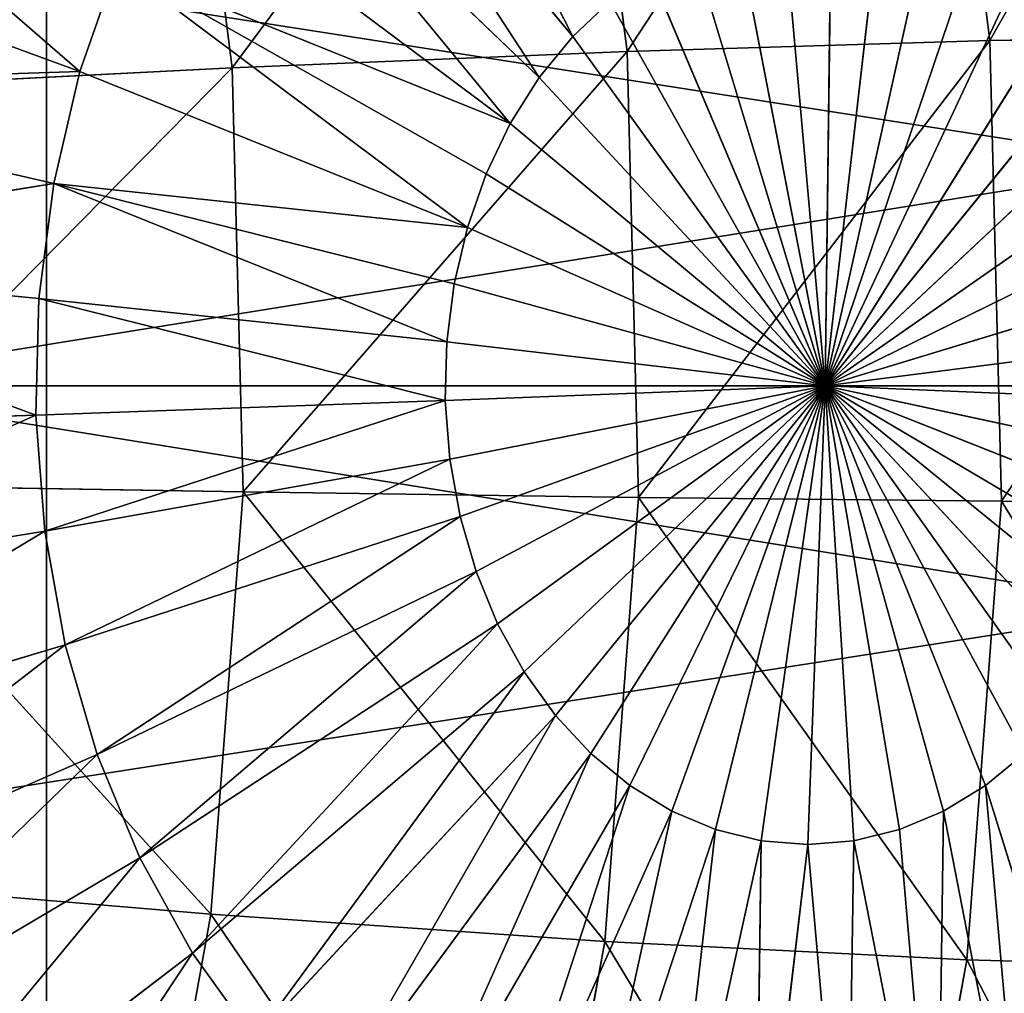
# Model space of a CAD drawing. Units: millimetres. Extents: x -734 to 2408, y -761 to 16.
# Drawn here: x -558 to -553, y -378 to -372 of the extents above; entities that cross this region are included whole.
import ezdxf

# ---------------------------------------------------------------- set-up
doc = ezdxf.new("R2010")
doc.units = ezdxf.units.MM
doc.layers.get('0').update_dxf_attribs({"true_color": 0xffffff})

# ---------------------------------------------------------------- blocks, each defined once
blk = doc.blocks.new('Grupa_15')
at = {"color": 8, "true_color": 0x808080}
for p, q in [((33.139, 21.847, 5.041), (32.822, 24.3319, 5.288)), ((31.157, 21.7869, 3.5), (30.85, 24.1929, 3.738)), ((28.999, 21.698, 2.219), (28.707, 23.987, 2.445)), ((30.859, 21.869, 36.662), (29.307, 23.7479, 37.27)), ((28.945, 23.3049, 37.55), (30.676, 21.6459, 36.803)), ((28.631, 22.8059, 37.794), (30.518, 21.3949, 36.926)), ((25.919, 22.503, 38.915), (28.166, 21.6779, 38.154)), ((32.016, 22.462, 35.764), (32.239, 19.9609, 35.79)), ((32.27, 22.462, 35.567), (32.239, 19.9609, 35.79)), ((31.764, 22.421, 35.959), (32.239, 19.9609, 35.79)), ((32.521, 22.421, 35.372), (32.239, 19.9609, 35.79)), ((31.519, 22.3399, 36.15), (32.239, 19.9609, 35.79)), ((32.767, 22.3399, 35.182), (32.239, 19.9609, 35.79)), ((28.37, 22.2609, 37.996), (28.166, 21.6779, 38.154)), ((30.518, 21.3949, 36.926), (28.37, 22.2609, 37.996)), ((28.37, 22.2609, 37.996), (30.387, 21.12, 37.028)), ((31.283, 22.219, 36.332), (32.239, 19.9609, 35.79)), ((33.002, 22.219, 34.999), (32.239, 19.9609, 35.79)), ((30.859, 21.869, 36.662), (31.062, 22.0609, 36.504)), ((31.062, 22.0609, 36.504), (32.239, 19.9609, 35.79)), ((33.223, 22.0609, 34.828), (32.239, 19.9609, 35.79)), ((30.859, 21.869, 36.662), (30.676, 21.6459, 36.803)), ((32.239, 19.9609, 35.79), (30.859, 21.869, 36.662)), ((31.157, 21.7869, 3.5), (33.139, 21.847, 5.041)), ((33.427, 21.869, 34.67), (32.239, 19.9609, 35.79)), ((33.139, 21.847, 5.041), (34.914, 21.8769, 6.818)), ((33.203, 19.3309, 4.992), (33.139, 21.847, 5.041)), ((28.999, 21.698, 2.219), (31.157, 21.7869, 3.5)), ((31.219, 19.351, 3.452), (31.157, 21.7869, 3.5)), ((26.699, 21.582, 1.217), (28.999, 21.698, 2.219)), ((29.058, 19.3809, 2.173), (28.999, 21.698, 2.219)), ((28.166, 21.6779, 38.154), (25.707, 21.5989, 39.079)), ((28.166, 21.6779, 38.154), (28.023, 21.0669, 38.266)), ((28.166, 21.6779, 38.154), (30.284, 20.8259, 37.108)), ((30.676, 21.6459, 36.803), (30.518, 21.3949, 36.926)), ((32.239, 19.9609, 35.79), (30.676, 21.6459, 36.803)), ((33.609, 21.6459, 34.529), (32.239, 19.9609, 35.79)), ((25.707, 21.5989, 39.079), (28.023, 21.0669, 38.266)), ((30.518, 21.3949, 36.926), (30.387, 21.12, 37.028)), ((32.239, 19.9609, 35.79), (30.518, 21.3949, 36.926)), ((33.767, 21.3949, 34.406), (32.239, 19.9609, 35.79)), ((30.387, 21.12, 37.028), (30.284, 20.8259, 37.108)), ((32.239, 19.9609, 35.79), (30.387, 21.12, 37.028)), ((33.899, 21.12, 34.304), (32.239, 19.9609, 35.79)), ((28.023, 21.0669, 38.266), (25.588, 20.6679, 39.172)), ((28.023, 21.0669, 38.266), (27.942, 20.438, 38.328)), ((28.023, 21.0669, 38.266), (30.212, 20.518, 37.164)), ((30.284, 20.8259, 37.108), (28.023, 21.0669, 38.266)), ((30.284, 20.8259, 37.108), (30.212, 20.518, 37.164)), ((32.239, 19.9609, 35.79), (30.284, 20.8259, 37.108)), ((34.002, 20.8259, 34.224), (32.239, 19.9609, 35.79)), ((25.588, 20.6679, 39.172), (27.942, 20.438, 38.328)), ((30.212, 20.518, 37.164), (30.171, 20.2009, 37.195)), ((32.239, 19.9609, 35.79), (30.212, 20.518, 37.164)), ((34.074, 20.518, 34.168), (32.239, 19.9609, 35.79)), ((27.942, 20.438, 38.328), (27.926, 19.8009, 38.34)), ((27.942, 20.438, 38.328), (30.171, 20.2009, 37.195)), ((30.171, 20.2009, 37.195), (30.163, 19.8799, 37.201)), ((32.239, 19.9609, 35.79), (30.171, 20.2009, 37.195)), ((34.114, 20.2009, 34.137), (32.239, 19.9609, 35.79)), ((32.239, 19.9609, 35.79), (30.163, 19.8799, 37.201)), ((32.239, 19.9609, 35.79), (30.187, 19.5609, 37.182)), ((32.239, 19.9609, 35.79), (30.244, 19.2469, 37.139)), ((32.239, 19.9609, 35.79), (30.332, 18.9459, 37.07)), ((32.239, 19.9609, 35.79), (30.449, 18.6609, 36.979)), ((32.239, 19.9609, 35.79), (30.594, 18.3979, 36.867)), ((32.239, 19.9609, 35.79), (30.765, 18.1599, 36.734)), ((32.239, 19.9609, 35.79), (30.958, 17.9519, 36.585)), ((32.239, 19.9609, 35.79), (31.171, 17.777, 36.42)), ((32.239, 19.9609, 35.79), (31.4, 17.637, 36.242)), ((32.239, 19.9609, 35.79), (31.64, 17.536, 36.055)), ((32.239, 19.9609, 35.79), (31.889, 17.475, 35.862)), ((32.239, 19.9609, 35.79), (32.143, 17.454, 35.666)), ((32.645, 17.536, 35.276), (32.239, 19.9609, 35.79)), ((32.239, 19.9609, 35.79), (32.396, 17.475, 35.469)), ((33.115, 17.777, 34.912), (32.239, 19.9609, 35.79)), ((32.239, 19.9609, 35.79), (32.886, 17.637, 35.089)), ((32.239, 19.9609, 35.79), (33.328, 17.9519, 34.747)), ((34.042, 19.2469, 34.193), (32.239, 19.9609, 35.79)), ((33.692, 18.3979, 34.465), (32.239, 19.9609, 35.79)), ((33.954, 18.9459, 34.261), (32.239, 19.9609, 35.79)), ((33.521, 18.1599, 34.597), (32.239, 19.9609, 35.79)), ((33.837, 18.6609, 34.352), (32.239, 19.9609, 35.79)), ((34.123, 19.8799, 34.131), (32.239, 19.9609, 35.79)), ((34.098, 19.5609, 34.149), (32.239, 19.9609, 35.79)), ((27.926, 19.8009, 38.34), (30.163, 19.8799, 37.201)), ((30.163, 19.8799, 37.201), (27.974, 19.167, 38.303)), ((30.163, 19.8799, 37.201), (30.187, 19.5609, 37.182)), ((25.564, 19.7249, 39.19), (27.926, 19.8009, 38.34)), ((27.926, 19.8009, 38.34), (27.974, 19.167, 38.303)), ((27.974, 19.167, 38.303), (30.187, 19.5609, 37.182)), ((30.187, 19.5609, 37.182), (28.086, 18.5449, 38.216)), ((30.187, 19.5609, 37.182), (30.244, 19.2469, 37.139)), ((26.753, 19.419, 1.175), (29.058, 19.3809, 2.173)), ((28.882, 17.073, 2.309), (29.058, 19.3809, 2.173)), ((29.058, 19.3809, 2.173), (31.219, 19.351, 3.452)), ((31.034, 16.925, 3.595), (31.219, 19.351, 3.452)), ((31.219, 19.351, 3.452), (33.203, 19.3309, 4.992)), ((33.012, 16.825, 5.14), (33.203, 19.3309, 4.992)), ((33.203, 19.3309, 4.992), (34.979, 19.3209, 6.768)), ((28.086, 18.5449, 38.216), (30.244, 19.2469, 37.139)), ((30.244, 19.2469, 37.139), (28.26, 17.947, 38.081)), ((30.244, 19.2469, 37.139), (30.332, 18.9459, 37.07)), ((25.635, 18.786, 39.135), (27.974, 19.167, 38.303)), ((27.974, 19.167, 38.303), (28.086, 18.5449, 38.216)), ((28.26, 17.947, 38.081), (30.332, 18.9459, 37.07)), ((30.332, 18.9459, 37.07), (30.449, 18.6609, 36.979)), ((28.493, 17.382, 37.9), (30.449, 18.6609, 36.979)), ((30.449, 18.6609, 36.979), (30.594, 18.3979, 36.867)), ((25.801, 17.866, 39.006), (28.086, 18.5449, 38.216)), ((28.086, 18.5449, 38.216), (28.26, 17.947, 38.081)), ((28.782, 16.86, 37.677), (30.594, 18.3979, 36.867)), ((30.594, 18.3979, 36.867), (30.765, 18.1599, 36.734)), ((29.12, 16.388, 37.414), (30.765, 18.1599, 36.734)), ((30.765, 18.1599, 36.734), (30.958, 17.9519, 36.585)), ((26.059, 16.98, 38.806), (28.26, 17.947, 38.081)), ((28.26, 17.947, 38.081), (28.493, 17.382, 37.9)), ((29.504, 15.975, 37.117), (30.958, 17.9519, 36.585)), ((30.958, 17.9519, 36.585), (31.171, 17.777, 36.42)), ((33.328, 17.9519, 34.747), (33.115, 17.777, 34.912)), ((29.926, 15.627, 36.79), (31.171, 17.777, 36.42)), ((31.171, 17.777, 36.42), (31.4, 17.637, 36.242)), ((33.115, 17.777, 34.912), (32.886, 17.637, 35.089)), ((33.115, 17.777, 34.912), (33.783, 15.627, 33.798)), ((30.38, 15.35, 36.438), (31.4, 17.637, 36.242)), ((31.4, 17.637, 36.242), (31.64, 17.536, 36.055)), ((32.886, 17.637, 35.089), (32.645, 17.536, 35.276)), ((32.886, 17.637, 35.089), (33.329, 15.35, 34.15)), ((30.857, 15.15, 36.067), (31.64, 17.536, 36.055)), ((31.64, 17.536, 36.055), (31.889, 17.475, 35.862)), ((32.645, 17.536, 35.276), (32.396, 17.475, 35.469)), ((32.645, 17.536, 35.276), (32.851, 15.15, 34.521)), ((31.352, 15.028, 35.684), (31.889, 17.475, 35.862)), ((31.889, 17.475, 35.862), (31.854, 14.987, 35.294)), ((31.854, 14.987, 35.294), (32.143, 17.454, 35.666)), ((31.889, 17.475, 35.862), (32.143, 17.454, 35.666)), ((32.143, 17.454, 35.666), (32.396, 17.475, 35.469)), ((32.143, 17.454, 35.666), (32.357, 15.028, 34.904)), ((32.357, 15.028, 34.904), (32.396, 17.475, 35.469)), ((26.404, 16.144, 38.539), (28.493, 17.382, 37.9)), ((28.493, 17.382, 37.9), (28.782, 16.86, 37.677)), ((26.589, 17.266, 1.302), (28.882, 17.073, 2.309)), ((28.474, 14.812, 2.626), (28.882, 17.073, 2.309)), ((28.882, 17.073, 2.309), (31.034, 16.925, 3.595)), ((30.606, 14.549, 3.928), (31.034, 16.925, 3.595)), ((31.034, 16.925, 3.595), (33.012, 16.825, 5.14)), ((26.83, 15.37, 38.208), (28.782, 16.86, 37.677)), ((28.782, 16.86, 37.677), (29.12, 16.388, 37.414)), ((32.57, 14.371, 5.483), (33.012, 16.825, 5.14)), ((33.012, 16.825, 5.14), (34.785, 16.775, 6.919))]:
    blk.add_line(p, q, dxfattribs=at)
mesh = blk.add_polyface(dxfattribs=at)
corners = [(34.591, 24.4019, 7.069), (33.139, 21.847, 5.041), (32.822, 24.3319, 5.288), (34.914, 21.8769, 6.818)]
mesh.append_faces([[corners[k] for k in face] for face in [(0, 1, 2), (1, 0, 3)]], dxfattribs={"vtx0": -1, "color": 8})
mesh = blk.add_polyface(dxfattribs=at)
corners = [(32.822, 24.3319, 5.288), (31.157, 21.7869, 3.5), (30.85, 24.1929, 3.738), (33.139, 21.847, 5.041)]
mesh.append_faces([[corners[k] for k in face] for face in [(0, 1, 2), (1, 0, 3)]], dxfattribs={"vtx0": -1, "color": 8})
mesh = blk.add_polyface(dxfattribs=at)
corners = [(30.85, 24.1929, 3.738), (28.999, 21.698, 2.219), (28.707, 23.987, 2.445), (31.157, 21.7869, 3.5)]
mesh.append_faces([[corners[k] for k in face] for face in [(0, 1, 2), (1, 0, 3)]], dxfattribs={"vtx0": -1, "color": 8})
mesh = blk.add_polyface(dxfattribs=at)
corners = [(30.859, 21.869, 36.662), (29.71, 24.1289, 36.957), (29.307, 23.7479, 37.27), (31.062, 22.0609, 36.504)]
mesh.append_faces([[corners[k] for k in face] for face in [(0, 1, 2), (1, 0, 3)]], dxfattribs={"vtx0": -1, "color": 8})
mesh = blk.add_polyface(dxfattribs=at)
corners = [(28.707, 23.987, 2.445), (26.699, 21.582, 1.217), (26.426, 23.718, 1.429), (28.999, 21.698, 2.219)]
mesh.append_faces([[corners[k] for k in face] for face in [(0, 1, 2), (1, 0, 3)]], dxfattribs={"vtx0": -1, "color": 8})
mesh = blk.add_polyface(dxfattribs=at)
corners = [(30.676, 21.6459, 36.803), (29.307, 23.7479, 37.27), (28.945, 23.3049, 37.55), (30.859, 21.869, 36.662)]
mesh.append_faces([[corners[k] for k in face] for face in [(0, 1, 2), (1, 0, 3)]], dxfattribs={"vtx0": -1, "color": 8})
mesh = blk.add_polyface(dxfattribs=at)
corners = [(28.166, 21.6779, 38.154), (26.221, 23.3659, 38.681), (25.919, 22.503, 38.915), (28.37, 22.2609, 37.996)]
mesh.append_faces([[corners[k] for k in face] for face in [(0, 1, 2), (1, 0, 3)]], dxfattribs={"vtx0": -1, "color": 8})
mesh = blk.add_polyface(dxfattribs=at)
corners = [(30.518, 21.3949, 36.926), (28.945, 23.3049, 37.55), (28.631, 22.8059, 37.794), (30.676, 21.6459, 36.803)]
mesh.append_faces([[corners[k] for k in face] for face in [(0, 1, 2), (1, 0, 3)]], dxfattribs={"vtx0": -1, "color": 8})
mesh = blk.add_polyface(dxfattribs=at)
corners = [(30.518, 21.3949, 36.926), (28.631, 22.8059, 37.794), (28.37, 22.2609, 37.996)]
mesh.append_faces([[corners[k] for k in face] for face in [(0, 1, 2)]], dxfattribs={"color": 8})
mesh = blk.add_polyface(dxfattribs=at)
corners = [(28.166, 21.6779, 38.154), (25.919, 22.503, 38.915), (25.707, 21.5989, 39.079)]
mesh.append_faces([[corners[k] for k in face] for face in [(0, 1, 2)]], dxfattribs={"color": 8})
mesh = blk.add_polyface(dxfattribs=at)
corners = [(32.239, 19.9609, 35.79), (32.016, 22.462, 35.764), (31.764, 22.421, 35.959)]
mesh.append_faces([[corners[k] for k in face] for face in [(0, 1, 2)]], dxfattribs={"color": 8})
mesh = blk.add_polyface(dxfattribs=at)
corners = [(32.27, 22.462, 35.567), (32.016, 22.462, 35.764), (32.239, 19.9609, 35.79)]
mesh.append_faces([[corners[k] for k in face] for face in [(0, 1, 2)]], dxfattribs={"color": 8})
mesh = blk.add_polyface(dxfattribs=at)
corners = [(32.521, 22.421, 35.372), (32.27, 22.462, 35.567), (32.239, 19.9609, 35.79)]
mesh.append_faces([[corners[k] for k in face] for face in [(0, 1, 2)]], dxfattribs={"color": 8})
mesh = blk.add_polyface(dxfattribs=at)
corners = [(32.239, 19.9609, 35.79), (31.764, 22.421, 35.959), (31.519, 22.3399, 36.15)]
mesh.append_faces([[corners[k] for k in face] for face in [(0, 1, 2)]], dxfattribs={"color": 8})
mesh = blk.add_polyface(dxfattribs=at)
corners = [(32.767, 22.3399, 35.182), (32.521, 22.421, 35.372), (32.239, 19.9609, 35.79)]
mesh.append_faces([[corners[k] for k in face] for face in [(0, 1, 2)]], dxfattribs={"color": 8})
mesh = blk.add_polyface(dxfattribs=at)
corners = [(32.239, 19.9609, 35.79), (31.519, 22.3399, 36.15), (31.283, 22.219, 36.332)]
mesh.append_faces([[corners[k] for k in face] for face in [(0, 1, 2)]], dxfattribs={"color": 8})
mesh = blk.add_polyface(dxfattribs=at)
corners = [(33.002, 22.219, 34.999), (32.767, 22.3399, 35.182), (32.239, 19.9609, 35.79)]
mesh.append_faces([[corners[k] for k in face] for face in [(0, 1, 2)]], dxfattribs={"color": 8})
mesh = blk.add_polyface(dxfattribs=at)
corners = [(30.284, 20.8259, 37.108), (28.37, 22.2609, 37.996), (28.166, 21.6779, 38.154), (30.387, 21.12, 37.028)]
mesh.append_faces([[corners[k] for k in face] for face in [(0, 1, 2), (1, 0, 3)]], dxfattribs={"vtx0": -1, "color": 8})
mesh = blk.add_polyface(dxfattribs=at)
corners = [(30.518, 21.3949, 36.926), (28.37, 22.2609, 37.996), (30.387, 21.12, 37.028)]
mesh.append_faces([[corners[k] for k in face] for face in [(0, 1, 2)]], dxfattribs={"color": 8})
mesh = blk.add_polyface(dxfattribs=at)
corners = [(32.239, 19.9609, 35.79), (31.283, 22.219, 36.332), (31.062, 22.0609, 36.504)]
mesh.append_faces([[corners[k] for k in face] for face in [(0, 1, 2)]], dxfattribs={"color": 8})
mesh = blk.add_polyface(dxfattribs=at)
corners = [(33.223, 22.0609, 34.828), (33.002, 22.219, 34.999), (32.239, 19.9609, 35.79)]
mesh.append_faces([[corners[k] for k in face] for face in [(0, 1, 2)]], dxfattribs={"color": 8})
mesh = blk.add_polyface(dxfattribs=at)
corners = [(32.239, 19.9609, 35.79), (31.062, 22.0609, 36.504), (30.859, 21.869, 36.662)]
mesh.append_faces([[corners[k] for k in face] for face in [(0, 1, 2)]], dxfattribs={"color": 8})
mesh = blk.add_polyface(dxfattribs=at)
corners = [(33.427, 21.869, 34.67), (33.223, 22.0609, 34.828), (32.239, 19.9609, 35.79)]
mesh.append_faces([[corners[k] for k in face] for face in [(0, 1, 2)]], dxfattribs={"color": 8})
mesh = blk.add_polyface(dxfattribs=at)
corners = [(32.239, 19.9609, 35.79), (30.859, 21.869, 36.662), (30.676, 21.6459, 36.803)]
mesh.append_faces([[corners[k] for k in face] for face in [(0, 1, 2)]], dxfattribs={"color": 8})
mesh = blk.add_polyface(dxfattribs=at)
corners = [(33.139, 21.847, 5.041), (31.219, 19.351, 3.452), (31.157, 21.7869, 3.5), (33.203, 19.3309, 4.992)]
mesh.append_faces([[corners[k] for k in face] for face in [(0, 1, 2), (1, 0, 3)]], dxfattribs={"vtx0": -1, "color": 8})
mesh = blk.add_polyface(dxfattribs=at)
corners = [(33.609, 21.6459, 34.529), (33.427, 21.869, 34.67), (32.239, 19.9609, 35.79)]
mesh.append_faces([[corners[k] for k in face] for face in [(0, 1, 2)]], dxfattribs={"color": 8})
mesh = blk.add_polyface(dxfattribs=at)
corners = [(33.203, 19.3309, 4.992), (34.914, 21.8769, 6.818), (34.979, 19.3209, 6.768), (33.139, 21.847, 5.041)]
mesh.append_faces([[corners[k] for k in face] for face in [(0, 1, 2), (1, 0, 3)]], dxfattribs={"vtx0": -1, "color": 8})
mesh = blk.add_polyface(dxfattribs=at)
corners = [(31.157, 21.7869, 3.5), (29.058, 19.3809, 2.173), (28.999, 21.698, 2.219), (31.219, 19.351, 3.452)]
mesh.append_faces([[corners[k] for k in face] for face in [(0, 1, 2), (1, 0, 3)]], dxfattribs={"vtx0": -1, "color": 8})
mesh = blk.add_polyface(dxfattribs=at)
corners = [(28.999, 21.698, 2.219), (26.753, 19.419, 1.175), (26.699, 21.582, 1.217), (29.058, 19.3809, 2.173)]
mesh.append_faces([[corners[k] for k in face] for face in [(0, 1, 2), (1, 0, 3)]], dxfattribs={"vtx0": -1, "color": 8})
mesh = blk.add_polyface(dxfattribs=at)
corners = [(28.166, 21.6779, 38.154), (25.707, 21.5989, 39.079), (28.023, 21.0669, 38.266)]
mesh.append_faces([[corners[k] for k in face] for face in [(0, 1, 2)]], dxfattribs={"color": 8})
mesh = blk.add_polyface(dxfattribs=at)
corners = [(30.284, 20.8259, 37.108), (28.166, 21.6779, 38.154), (28.023, 21.0669, 38.266)]
mesh.append_faces([[corners[k] for k in face] for face in [(0, 1, 2)]], dxfattribs={"color": 8})
mesh = blk.add_polyface(dxfattribs=at)
corners = [(32.239, 19.9609, 35.79), (30.676, 21.6459, 36.803), (30.518, 21.3949, 36.926)]
mesh.append_faces([[corners[k] for k in face] for face in [(0, 1, 2)]], dxfattribs={"color": 8})
mesh = blk.add_polyface(dxfattribs=at)
corners = [(33.767, 21.3949, 34.406), (33.609, 21.6459, 34.529), (32.239, 19.9609, 35.79)]
mesh.append_faces([[corners[k] for k in face] for face in [(0, 1, 2)]], dxfattribs={"color": 8})
mesh = blk.add_polyface(dxfattribs=at)
corners = [(28.023, 21.0669, 38.266), (25.707, 21.5989, 39.079), (25.588, 20.6679, 39.172)]
mesh.append_faces([[corners[k] for k in face] for face in [(0, 1, 2)]], dxfattribs={"color": 8})
mesh = blk.add_polyface(dxfattribs=at)
corners = [(32.239, 19.9609, 35.79), (30.518, 21.3949, 36.926), (30.387, 21.12, 37.028)]
mesh.append_faces([[corners[k] for k in face] for face in [(0, 1, 2)]], dxfattribs={"color": 8})
mesh = blk.add_polyface(dxfattribs=at)
corners = [(33.899, 21.12, 34.304), (33.767, 21.3949, 34.406), (32.239, 19.9609, 35.79)]
mesh.append_faces([[corners[k] for k in face] for face in [(0, 1, 2)]], dxfattribs={"color": 8})
mesh = blk.add_polyface(dxfattribs=at)
corners = [(32.239, 19.9609, 35.79), (30.387, 21.12, 37.028), (30.284, 20.8259, 37.108)]
mesh.append_faces([[corners[k] for k in face] for face in [(0, 1, 2)]], dxfattribs={"color": 8})
mesh = blk.add_polyface(dxfattribs=at)
corners = [(34.002, 20.8259, 34.224), (33.899, 21.12, 34.304), (32.239, 19.9609, 35.79)]
mesh.append_faces([[corners[k] for k in face] for face in [(0, 1, 2)]], dxfattribs={"color": 8})
mesh = blk.add_polyface(dxfattribs=at)
corners = [(28.023, 21.0669, 38.266), (25.588, 20.6679, 39.172), (27.942, 20.438, 38.328)]
mesh.append_faces([[corners[k] for k in face] for face in [(0, 1, 2)]], dxfattribs={"color": 8})
mesh = blk.add_polyface(dxfattribs=at)
corners = [(30.171, 20.2009, 37.195), (28.023, 21.0669, 38.266), (27.942, 20.438, 38.328), (30.212, 20.518, 37.164)]
mesh.append_faces([[corners[k] for k in face] for face in [(0, 1, 2), (1, 0, 3)]], dxfattribs={"vtx0": -1, "color": 8})
mesh = blk.add_polyface(dxfattribs=at)
corners = [(30.284, 20.8259, 37.108), (28.023, 21.0669, 38.266), (30.212, 20.518, 37.164)]
mesh.append_faces([[corners[k] for k in face] for face in [(0, 1, 2)]], dxfattribs={"color": 8})
mesh = blk.add_polyface(dxfattribs=at)
corners = [(32.239, 19.9609, 35.79), (30.284, 20.8259, 37.108), (30.212, 20.518, 37.164)]
mesh.append_faces([[corners[k] for k in face] for face in [(0, 1, 2)]], dxfattribs={"color": 8})
mesh = blk.add_polyface(dxfattribs=at)
corners = [(34.074, 20.518, 34.168), (34.002, 20.8259, 34.224), (32.239, 19.9609, 35.79)]
mesh.append_faces([[corners[k] for k in face] for face in [(0, 1, 2)]], dxfattribs={"color": 8})
mesh = blk.add_polyface(dxfattribs=at)
corners = [(27.926, 19.8009, 38.34), (25.588, 20.6679, 39.172), (25.564, 19.7249, 39.19), (27.942, 20.438, 38.328)]
mesh.append_faces([[corners[k] for k in face] for face in [(0, 1, 2), (1, 0, 3)]], dxfattribs={"vtx0": -1, "color": 8})
mesh = blk.add_polyface(dxfattribs=at)
corners = [(32.239, 19.9609, 35.79), (30.212, 20.518, 37.164), (30.171, 20.2009, 37.195)]
mesh.append_faces([[corners[k] for k in face] for face in [(0, 1, 2)]], dxfattribs={"color": 8})
mesh = blk.add_polyface(dxfattribs=at)
corners = [(34.114, 20.2009, 34.137), (34.074, 20.518, 34.168), (32.239, 19.9609, 35.79)]
mesh.append_faces([[corners[k] for k in face] for face in [(0, 1, 2)]], dxfattribs={"color": 8})
mesh = blk.add_polyface(dxfattribs=at)
corners = [(30.163, 19.8799, 37.201), (27.942, 20.438, 38.328), (27.926, 19.8009, 38.34), (30.171, 20.2009, 37.195)]
mesh.append_faces([[corners[k] for k in face] for face in [(0, 1, 2), (1, 0, 3)]], dxfattribs={"vtx0": -1, "color": 8})
mesh = blk.add_polyface(dxfattribs=at)
corners = [(32.239, 19.9609, 35.79), (30.171, 20.2009, 37.195), (30.163, 19.8799, 37.201)]
mesh.append_faces([[corners[k] for k in face] for face in [(0, 1, 2)]], dxfattribs={"color": 8})
mesh = blk.add_polyface(dxfattribs=at)
corners = [(34.123, 19.8799, 34.131), (34.114, 20.2009, 34.137), (32.239, 19.9609, 35.79)]
mesh.append_faces([[corners[k] for k in face] for face in [(0, 1, 2)]], dxfattribs={"color": 8})
mesh = blk.add_polyface(dxfattribs=at)
corners = [(32.239, 19.9609, 35.79), (30.163, 19.8799, 37.201), (30.187, 19.5609, 37.182)]
mesh.append_faces([[corners[k] for k in face] for face in [(0, 1, 2)]], dxfattribs={"color": 8})
mesh = blk.add_polyface(dxfattribs=at)
corners = [(32.239, 19.9609, 35.79), (30.187, 19.5609, 37.182), (30.244, 19.2469, 37.139)]
mesh.append_faces([[corners[k] for k in face] for face in [(0, 1, 2)]], dxfattribs={"color": 8})
mesh = blk.add_polyface(dxfattribs=at)
corners = [(32.239, 19.9609, 35.79), (30.244, 19.2469, 37.139), (30.332, 18.9459, 37.07)]
mesh.append_faces([[corners[k] for k in face] for face in [(0, 1, 2)]], dxfattribs={"color": 8})
mesh = blk.add_polyface(dxfattribs=at)
corners = [(32.239, 19.9609, 35.79), (30.332, 18.9459, 37.07), (30.449, 18.6609, 36.979)]
mesh.append_faces([[corners[k] for k in face] for face in [(0, 1, 2)]], dxfattribs={"color": 8})
mesh = blk.add_polyface(dxfattribs=at)
corners = [(32.239, 19.9609, 35.79), (30.449, 18.6609, 36.979), (30.594, 18.3979, 36.867)]
mesh.append_faces([[corners[k] for k in face] for face in [(0, 1, 2)]], dxfattribs={"color": 8})
mesh = blk.add_polyface(dxfattribs=at)
corners = [(32.239, 19.9609, 35.79), (30.594, 18.3979, 36.867), (30.765, 18.1599, 36.734)]
mesh.append_faces([[corners[k] for k in face] for face in [(0, 1, 2)]], dxfattribs={"color": 8})
mesh = blk.add_polyface(dxfattribs=at)
corners = [(32.239, 19.9609, 35.79), (30.765, 18.1599, 36.734), (30.958, 17.9519, 36.585)]
mesh.append_faces([[corners[k] for k in face] for face in [(0, 1, 2)]], dxfattribs={"color": 8})
mesh = blk.add_polyface(dxfattribs=at)
corners = [(32.239, 19.9609, 35.79), (30.958, 17.9519, 36.585), (31.171, 17.777, 36.42)]
mesh.append_faces([[corners[k] for k in face] for face in [(0, 1, 2)]], dxfattribs={"color": 8})
mesh = blk.add_polyface(dxfattribs=at)
corners = [(32.239, 19.9609, 35.79), (31.171, 17.777, 36.42), (31.4, 17.637, 36.242)]
mesh.append_faces([[corners[k] for k in face] for face in [(0, 1, 2)]], dxfattribs={"color": 8})
mesh = blk.add_polyface(dxfattribs=at)
corners = [(32.239, 19.9609, 35.79), (31.4, 17.637, 36.242), (31.64, 17.536, 36.055)]
mesh.append_faces([[corners[k] for k in face] for face in [(0, 1, 2)]], dxfattribs={"color": 8})
mesh = blk.add_polyface(dxfattribs=at)
corners = [(32.239, 19.9609, 35.79), (31.64, 17.536, 36.055), (31.889, 17.475, 35.862)]
mesh.append_faces([[corners[k] for k in face] for face in [(0, 1, 2)]], dxfattribs={"color": 8})
mesh = blk.add_polyface(dxfattribs=at)
corners = [(32.239, 19.9609, 35.79), (31.889, 17.475, 35.862), (32.143, 17.454, 35.666)]
mesh.append_faces([[corners[k] for k in face] for face in [(0, 1, 2)]], dxfattribs={"color": 8})
mesh = blk.add_polyface(dxfattribs=at)
corners = [(32.396, 17.475, 35.469), (32.239, 19.9609, 35.79), (32.143, 17.454, 35.666)]
mesh.append_faces([[corners[k] for k in face] for face in [(0, 1, 2)]], dxfattribs={"color": 8})
mesh = blk.add_polyface(dxfattribs=at)
corners = [(32.645, 17.536, 35.276), (32.239, 19.9609, 35.79), (32.396, 17.475, 35.469)]
mesh.append_faces([[corners[k] for k in face] for face in [(0, 1, 2)]], dxfattribs={"color": 8})
mesh = blk.add_polyface(dxfattribs=at)
corners = [(33.115, 17.777, 34.912), (32.239, 19.9609, 35.79), (32.886, 17.637, 35.089)]
mesh.append_faces([[corners[k] for k in face] for face in [(0, 1, 2)]], dxfattribs={"color": 8})
mesh = blk.add_polyface(dxfattribs=at)
corners = [(32.886, 17.637, 35.089), (32.239, 19.9609, 35.79), (32.645, 17.536, 35.276)]
mesh.append_faces([[corners[k] for k in face] for face in [(0, 1, 2)]], dxfattribs={"color": 8})
mesh = blk.add_polyface(dxfattribs=at)
corners = [(33.328, 17.9519, 34.747), (32.239, 19.9609, 35.79), (33.115, 17.777, 34.912)]
mesh.append_faces([[corners[k] for k in face] for face in [(0, 1, 2)]], dxfattribs={"color": 8})
mesh = blk.add_polyface(dxfattribs=at)
corners = [(33.837, 18.6609, 34.352), (32.239, 19.9609, 35.79), (33.692, 18.3979, 34.465)]
mesh.append_faces([[corners[k] for k in face] for face in [(0, 1, 2)]], dxfattribs={"color": 8})
mesh = blk.add_polyface(dxfattribs=at)
corners = [(33.954, 18.9459, 34.261), (32.239, 19.9609, 35.79), (33.837, 18.6609, 34.352)]
mesh.append_faces([[corners[k] for k in face] for face in [(0, 1, 2)]], dxfattribs={"color": 8})
mesh = blk.add_polyface(dxfattribs=at)
corners = [(33.521, 18.1599, 34.597), (32.239, 19.9609, 35.79), (33.328, 17.9519, 34.747)]
mesh.append_faces([[corners[k] for k in face] for face in [(0, 1, 2)]], dxfattribs={"color": 8})
mesh = blk.add_polyface(dxfattribs=at)
corners = [(33.692, 18.3979, 34.465), (32.239, 19.9609, 35.79), (33.521, 18.1599, 34.597)]
mesh.append_faces([[corners[k] for k in face] for face in [(0, 1, 2)]], dxfattribs={"color": 8})
mesh = blk.add_polyface(dxfattribs=at)
corners = [(34.098, 19.5609, 34.149), (32.239, 19.9609, 35.79), (34.042, 19.2469, 34.193)]
mesh.append_faces([[corners[k] for k in face] for face in [(0, 1, 2)]], dxfattribs={"color": 8})
mesh = blk.add_polyface(dxfattribs=at)
corners = [(34.123, 19.8799, 34.131), (32.239, 19.9609, 35.79), (34.098, 19.5609, 34.149)]
mesh.append_faces([[corners[k] for k in face] for face in [(0, 1, 2)]], dxfattribs={"color": 8})
mesh = blk.add_polyface(dxfattribs=at)
corners = [(34.042, 19.2469, 34.193), (32.239, 19.9609, 35.79), (33.954, 18.9459, 34.261)]
mesh.append_faces([[corners[k] for k in face] for face in [(0, 1, 2)]], dxfattribs={"color": 8})
mesh = blk.add_polyface(dxfattribs=at)
corners = [(30.163, 19.8799, 37.201), (27.926, 19.8009, 38.34), (27.974, 19.167, 38.303)]
mesh.append_faces([[corners[k] for k in face] for face in [(0, 1, 2)]], dxfattribs={"color": 8})
mesh = blk.add_polyface(dxfattribs=at)
corners = [(30.187, 19.5609, 37.182), (30.163, 19.8799, 37.201), (27.974, 19.167, 38.303)]
mesh.append_faces([[corners[k] for k in face] for face in [(0, 1, 2)]], dxfattribs={"color": 8})
mesh = blk.add_polyface(dxfattribs=at)
corners = [(25.635, 18.786, 39.135), (27.926, 19.8009, 38.34), (25.564, 19.7249, 39.19), (27.974, 19.167, 38.303)]
mesh.append_faces([[corners[k] for k in face] for face in [(0, 1, 2), (1, 0, 3)]], dxfattribs={"vtx0": -1, "color": 8})
mesh = blk.add_polyface(dxfattribs=at)
corners = [(30.187, 19.5609, 37.182), (27.974, 19.167, 38.303), (28.086, 18.5449, 38.216)]
mesh.append_faces([[corners[k] for k in face] for face in [(0, 1, 2)]], dxfattribs={"color": 8})
mesh = blk.add_polyface(dxfattribs=at)
corners = [(30.244, 19.2469, 37.139), (30.187, 19.5609, 37.182), (28.086, 18.5449, 38.216)]
mesh.append_faces([[corners[k] for k in face] for face in [(0, 1, 2)]], dxfattribs={"color": 8})
mesh = blk.add_polyface(dxfattribs=at)
corners = [(26.753, 19.419, 1.175), (28.882, 17.073, 2.309), (26.589, 17.266, 1.302), (29.058, 19.3809, 2.173)]
mesh.append_faces([[corners[k] for k in face] for face in [(0, 1, 2), (1, 0, 3)]], dxfattribs={"vtx0": -1, "color": 8})
mesh = blk.add_polyface(dxfattribs=at)
corners = [(29.058, 19.3809, 2.173), (31.034, 16.925, 3.595), (28.882, 17.073, 2.309), (31.219, 19.351, 3.452)]
mesh.append_faces([[corners[k] for k in face] for face in [(0, 1, 2), (1, 0, 3)]], dxfattribs={"vtx0": -1, "color": 8})
mesh = blk.add_polyface(dxfattribs=at)
corners = [(31.219, 19.351, 3.452), (33.012, 16.825, 5.14), (31.034, 16.925, 3.595), (33.203, 19.3309, 4.992)]
mesh.append_faces([[corners[k] for k in face] for face in [(0, 1, 2), (1, 0, 3)]], dxfattribs={"vtx0": -1, "color": 8})
mesh = blk.add_polyface(dxfattribs=at)
corners = [(33.203, 19.3309, 4.992), (34.785, 16.775, 6.919), (33.012, 16.825, 5.14), (34.979, 19.3209, 6.768)]
mesh.append_faces([[corners[k] for k in face] for face in [(0, 1, 2), (1, 0, 3)]], dxfattribs={"vtx0": -1, "color": 8})
mesh = blk.add_polyface(dxfattribs=at)
corners = [(30.244, 19.2469, 37.139), (28.086, 18.5449, 38.216), (28.26, 17.947, 38.081)]
mesh.append_faces([[corners[k] for k in face] for face in [(0, 1, 2)]], dxfattribs={"color": 8})
mesh = blk.add_polyface(dxfattribs=at)
corners = [(30.332, 18.9459, 37.07), (30.244, 19.2469, 37.139), (28.26, 17.947, 38.081)]
mesh.append_faces([[corners[k] for k in face] for face in [(0, 1, 2)]], dxfattribs={"color": 8})
mesh = blk.add_polyface(dxfattribs=at)
corners = [(25.801, 17.866, 39.006), (27.974, 19.167, 38.303), (25.635, 18.786, 39.135), (28.086, 18.5449, 38.216)]
mesh.append_faces([[corners[k] for k in face] for face in [(0, 1, 2), (1, 0, 3)]], dxfattribs={"vtx0": -1, "color": 8})
mesh = blk.add_polyface(dxfattribs=at)
corners = [(28.493, 17.382, 37.9), (30.332, 18.9459, 37.07), (28.26, 17.947, 38.081), (30.449, 18.6609, 36.979)]
mesh.append_faces([[corners[k] for k in face] for face in [(0, 1, 2), (1, 0, 3)]], dxfattribs={"vtx0": -1, "color": 8})
mesh = blk.add_polyface(dxfattribs=at)
corners = [(28.782, 16.86, 37.677), (30.449, 18.6609, 36.979), (28.493, 17.382, 37.9), (30.594, 18.3979, 36.867)]
mesh.append_faces([[corners[k] for k in face] for face in [(0, 1, 2), (1, 0, 3)]], dxfattribs={"vtx0": -1, "color": 8})
mesh = blk.add_polyface(dxfattribs=at)
corners = [(26.059, 16.98, 38.806), (28.086, 18.5449, 38.216), (25.801, 17.866, 39.006), (28.26, 17.947, 38.081)]
mesh.append_faces([[corners[k] for k in face] for face in [(0, 1, 2), (1, 0, 3)]], dxfattribs={"vtx0": -1, "color": 8})
mesh = blk.add_polyface(dxfattribs=at)
corners = [(29.12, 16.388, 37.414), (30.594, 18.3979, 36.867), (28.782, 16.86, 37.677), (30.765, 18.1599, 36.734)]
mesh.append_faces([[corners[k] for k in face] for face in [(0, 1, 2), (1, 0, 3)]], dxfattribs={"vtx0": -1, "color": 8})
mesh = blk.add_polyface(dxfattribs=at)
corners = [(29.504, 15.975, 37.117), (30.765, 18.1599, 36.734), (29.12, 16.388, 37.414), (30.958, 17.9519, 36.585)]
mesh.append_faces([[corners[k] for k in face] for face in [(0, 1, 2), (1, 0, 3)]], dxfattribs={"vtx0": -1, "color": 8})
mesh = blk.add_polyface(dxfattribs=at)
corners = [(26.404, 16.144, 38.539), (28.26, 17.947, 38.081), (26.059, 16.98, 38.806), (28.493, 17.382, 37.9)]
mesh.append_faces([[corners[k] for k in face] for face in [(0, 1, 2), (1, 0, 3)]], dxfattribs={"vtx0": -1, "color": 8})
mesh = blk.add_polyface(dxfattribs=at)
corners = [(29.926, 15.627, 36.79), (30.958, 17.9519, 36.585), (29.504, 15.975, 37.117), (31.171, 17.777, 36.42)]
mesh.append_faces([[corners[k] for k in face] for face in [(0, 1, 2), (1, 0, 3)]], dxfattribs={"vtx0": -1, "color": 8})
mesh = blk.add_polyface(dxfattribs=at)
corners = [(33.783, 15.627, 33.798), (33.328, 17.9519, 34.747), (33.115, 17.777, 34.912), (34.205, 15.975, 33.471)]
mesh.append_faces([[corners[k] for k in face] for face in [(0, 1, 2), (1, 0, 3)]], dxfattribs={"vtx0": -1, "color": 8})
mesh = blk.add_polyface(dxfattribs=at)
corners = [(30.38, 15.35, 36.438), (31.171, 17.777, 36.42), (29.926, 15.627, 36.79), (31.4, 17.637, 36.242)]
mesh.append_faces([[corners[k] for k in face] for face in [(0, 1, 2), (1, 0, 3)]], dxfattribs={"vtx0": -1, "color": 8})
mesh = blk.add_polyface(dxfattribs=at)
corners = [(33.329, 15.35, 34.15), (33.115, 17.777, 34.912), (32.886, 17.637, 35.089), (33.783, 15.627, 33.798)]
mesh.append_faces([[corners[k] for k in face] for face in [(0, 1, 2), (1, 0, 3)]], dxfattribs={"vtx0": -1, "color": 8})
mesh = blk.add_polyface(dxfattribs=at)
corners = [(30.857, 15.15, 36.067), (31.4, 17.637, 36.242), (30.38, 15.35, 36.438), (31.64, 17.536, 36.055)]
mesh.append_faces([[corners[k] for k in face] for face in [(0, 1, 2), (1, 0, 3)]], dxfattribs={"vtx0": -1, "color": 8})
mesh = blk.add_polyface(dxfattribs=at)
corners = [(32.851, 15.15, 34.521), (32.886, 17.637, 35.089), (32.645, 17.536, 35.276), (33.329, 15.35, 34.15)]
mesh.append_faces([[corners[k] for k in face] for face in [(0, 1, 2), (1, 0, 3)]], dxfattribs={"vtx0": -1, "color": 8})
mesh = blk.add_polyface(dxfattribs=at)
corners = [(31.352, 15.028, 35.684), (31.64, 17.536, 36.055), (30.857, 15.15, 36.067), (31.889, 17.475, 35.862)]
mesh.append_faces([[corners[k] for k in face] for face in [(0, 1, 2), (1, 0, 3)]], dxfattribs={"vtx0": -1, "color": 8})
mesh = blk.add_polyface(dxfattribs=at)
corners = [(32.851, 15.15, 34.521), (32.396, 17.475, 35.469), (32.357, 15.028, 34.904), (32.645, 17.536, 35.276)]
mesh.append_faces([[corners[k] for k in face] for face in [(0, 1, 2), (1, 0, 3)]], dxfattribs={"vtx0": -1, "color": 8})
mesh = blk.add_polyface(dxfattribs=at)
corners = [(31.889, 17.475, 35.862), (31.352, 15.028, 35.684), (31.854, 14.987, 35.294)]
mesh.append_faces([[corners[k] for k in face] for face in [(0, 1, 2)]], dxfattribs={"color": 8})
mesh = blk.add_polyface(dxfattribs=at)
corners = [(32.143, 17.454, 35.666), (31.889, 17.475, 35.862), (31.854, 14.987, 35.294)]
mesh.append_faces([[corners[k] for k in face] for face in [(0, 1, 2)]], dxfattribs={"color": 8})
mesh = blk.add_polyface(dxfattribs=at)
corners = [(32.357, 15.028, 34.904), (32.143, 17.454, 35.666), (31.854, 14.987, 35.294)]
mesh.append_faces([[corners[k] for k in face] for face in [(0, 1, 2)]], dxfattribs={"color": 8})
mesh = blk.add_polyface(dxfattribs=at)
corners = [(32.396, 17.475, 35.469), (32.143, 17.454, 35.666), (32.357, 15.028, 34.904)]
mesh.append_faces([[corners[k] for k in face] for face in [(0, 1, 2)]], dxfattribs={"color": 8})
mesh = blk.add_polyface(dxfattribs=at)
corners = [(26.83, 15.37, 38.208), (28.493, 17.382, 37.9), (26.404, 16.144, 38.539), (28.782, 16.86, 37.677)]
mesh.append_faces([[corners[k] for k in face] for face in [(0, 1, 2), (1, 0, 3)]], dxfattribs={"vtx0": -1, "color": 8})
mesh = blk.add_polyface(dxfattribs=at)
corners = [(26.589, 17.266, 1.302), (28.474, 14.812, 2.626), (26.209, 15.156, 1.597), (28.882, 17.073, 2.309)]
mesh.append_faces([[corners[k] for k in face] for face in [(0, 1, 2), (1, 0, 3)]], dxfattribs={"vtx0": -1, "color": 8})
mesh = blk.add_polyface(dxfattribs=at)
corners = [(28.882, 17.073, 2.309), (30.606, 14.549, 3.928), (28.474, 14.812, 2.626), (31.034, 16.925, 3.595)]
mesh.append_faces([[corners[k] for k in face] for face in [(0, 1, 2), (1, 0, 3)]], dxfattribs={"vtx0": -1, "color": 8})
mesh = blk.add_polyface(dxfattribs=at)
corners = [(31.034, 16.925, 3.595), (32.57, 14.371, 5.483), (30.606, 14.549, 3.928), (33.012, 16.825, 5.14)]
mesh.append_faces([[corners[k] for k in face] for face in [(0, 1, 2), (1, 0, 3)]], dxfattribs={"vtx0": -1, "color": 8})
mesh = blk.add_polyface(dxfattribs=at)
corners = [(27.331, 14.672, 37.819), (28.782, 16.86, 37.677), (26.83, 15.37, 38.208), (29.12, 16.388, 37.414)]
mesh.append_faces([[corners[k] for k in face] for face in [(0, 1, 2), (1, 0, 3)]], dxfattribs={"vtx0": -1, "color": 8})
mesh = blk.add_polyface(dxfattribs=at)
corners = [(33.012, 16.825, 5.14), (34.335, 14.281, 7.267), (32.57, 14.371, 5.483), (34.785, 16.775, 6.919)]
mesh.append_faces([[corners[k] for k in face] for face in [(0, 1, 2), (1, 0, 3)]], dxfattribs={"vtx0": -1, "color": 8})
blk = doc.blocks.new('Grupa_16')
for p, q in [((99.786, 0, 112), (99.786, 269.265, 112)), ((87.296, 134.633, 119.258), (113.686, 134.633, 142.935)), ((123.95, 134.633, 130.661), (98.388, 134.633, 107.728))]:
    blk.add_line(p, q)
at = {"color": 20, "true_color": 0xff4500}
mesh = blk.add_polyface(dxfattribs=at)
corners = [(99.786, 0, 112), (98.714, 269.265, 116), (98.714, 0, 116), (99.786, 269.265, 112)]
mesh.append_faces([[corners[k] for k in face] for face in [(0, 1, 2), (1, 0, 3)]], dxfattribs={"vtx0": -1, "color": 20})
mesh = blk.add_polyface(dxfattribs=at)
corners = [(98.714, 0, 108), (99.786, 269.265, 112), (99.786, 0, 112), (98.714, 269.265, 108)]
mesh.append_faces([[corners[k] for k in face] for face in [(0, 1, 2), (1, 0, 3)]], dxfattribs={"vtx0": -1, "color": 20})
mesh = blk.add_polyface(dxfattribs=at)
corners = [(113.686, 134.633, 142.935), (88.039, 138.633, 118.486), (87.296, 134.633, 119.258), (114.374, 138.633, 142.113)]
mesh.append_faces([[corners[k] for k in face] for face in [(0, 1, 2), (1, 0, 3)]], dxfattribs={"vtx0": -1, "color": 20})
mesh = blk.add_polyface(dxfattribs=at)
corners = [(123.262, 138.633, 131.483), (98.388, 134.633, 107.728), (97.645, 138.633, 108.501), (123.95, 134.633, 130.661)]
mesh.append_faces([[corners[k] for k in face] for face in [(0, 1, 2), (1, 0, 3)]], dxfattribs={"vtx0": -1, "color": 20})
mesh = blk.add_polyface(dxfattribs=at)
corners = [(88.039, 130.633, 118.486), (113.686, 134.633, 142.935), (87.296, 134.633, 119.258), (114.374, 130.633, 142.113)]
mesh.append_faces([[corners[k] for k in face] for face in [(0, 1, 2), (1, 0, 3)]], dxfattribs={"vtx0": -1, "color": 20})
mesh = blk.add_polyface(dxfattribs=at)
corners = [(98.388, 134.633, 107.728), (123.262, 130.633, 131.483), (97.645, 130.633, 108.501), (123.95, 134.633, 130.661)]
mesh.append_faces([[corners[k] for k in face] for face in [(0, 1, 2), (1, 0, 3)]], dxfattribs={"vtx0": -1, "color": 20})
blk = doc.blocks.new('skpDEC6')
for name, p in [('Grupa_16', (-960.871, -131.4521, 527.706)), ('Grupa_15', (-889.068, -16.7801, 619.72))]:
    blk.add_blockref(name, p)

msp = doc.modelspace()

# ---------------------------------------------------------------- block references
msp.add_blockref('skpDEC6', (303.143, -377.622, -0.0001))

doc.saveas('drawing.dxf')
